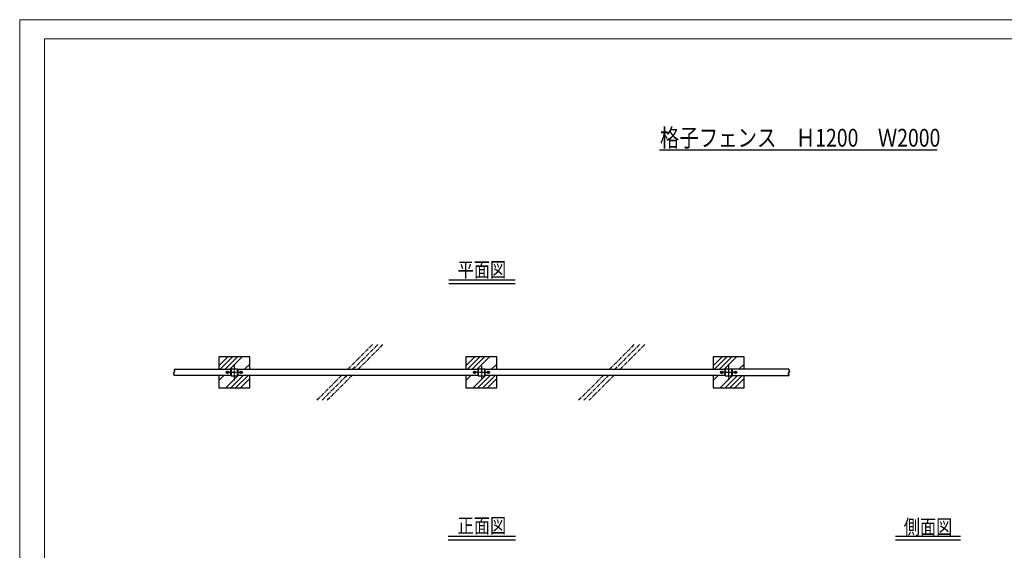
# Model space of a CAD drawing. Units: millimetres. Extents: x 0 to 12600, y 0 to 8910.
# Drawn here: x 0 to 7968, y 4616 to 8910 of the extents above; entities that cross this region are included whole.
import ezdxf
from ezdxf.enums import TextEntityAlignment as Align

# ---------------------------------------------------------------- set-up
doc = ezdxf.new("R2010")
doc.units = ezdxf.units.MM
doc.linetypes.add('CENTER', pattern=[50.8, 31.75, -6.35, 6.35, -6.35])
doc.linetypes.add('CENTER2', pattern=[28.575, 19.05, -3.175, 3.175, -3.175])
doc.layers.add('C-TTL', color=7, linetype='Continuous', lineweight=20)
for name, color, linetype in [('LEVEL001', 7, 'Continuous'), ('LEVEL007', 7, 'Continuous'), ('タイトル', 7, 'Continuous'), ('タイトル @ 30', 7, 'Continuous'), ('中心線', 2, 'CENTER'), ('基礎', 7, 'Continuous'), ('模様', 7, 'Continuous')]:
    doc.layers.add(name, color=color, linetype=linetype)
doc.layers.add('WORK', color=241, linetype='Continuous', lineweight=9, plot=False)
doc.styles.add('異尺度', font='extslim2.shx', dxfattribs={"width": 0.8, "bigfont": 'extfont2.shx'})

msp = doc.modelspace()

# ---------------------------------------------------------------- linework, layer by layer
at = {"layer": 'C-TTL', "linetype": 'Continuous'}
msp.add_lwpolyline([(12400, 8754.7), (12400, 630.1), (200, 630.1), (200, 8754.7)], close=True, dxfattribs=at)
at = {"layer": 'LEVEL001', "linetype": 'Continuous'}
for p, q in [((1611.6, 6108.8), (1683.3, 6180.5)), ((1622.6, 6080.5), (1722.6, 6180.5)), ((1661.9, 6080.5), (1761.9, 6180.5)), ((1701.2, 6080.5), (1801.2, 6180.5)), ((3611.6, 6108.8), (3683.3, 6180.5)), ((3622.6, 6080.5), (3722.6, 6180.5)), ((3661.9, 6080.5), (3761.9, 6180.5)), ((3701.2, 6080.5), (3801.2, 6180.5)), ((5611.6, 6108.8), (5683.3, 6180.5)), ((5622.6, 6080.5), (5722.6, 6180.5)), ((5661.9, 6080.5), (5761.9, 6180.5)), ((5701.2, 6080.5), (5801.2, 6180.5)), ((1819, 6080.5), (1861.6, 6123.1)), ((3819, 6080.5), (3861.6, 6123.1)), ((5819, 6080.5), (5861.6, 6123.1)), ((1611.6, 5990.9), (1651.2, 6030.5)), ((1669, 5930.5), (1769, 6030.5)), ((1708.3, 5930.5), (1808.3, 6030.5)), ((1747.6, 5930.5), (1847.6, 6030.5)), ((1786.9, 5930.5), (1861.6, 6005.2)), ((3611.6, 5990.9), (3651.2, 6030.5)), ((3669, 5930.5), (3769, 6030.5)), ((3708.3, 5930.5), (3808.3, 6030.5)), ((3747.6, 5930.5), (3847.6, 6030.5)), ((3786.9, 5930.5), (3861.6, 6005.2)), ((5611.6, 5990.9), (5651.2, 6030.5)), ((5669, 5930.5), (5769, 6030.5)), ((5708.3, 5930.5), (5808.3, 6030.5)), ((5747.6, 5930.5), (5847.6, 6030.5)), ((5763.2, 6030.4), (5766.6, 6033.8)), ((5786.9, 5930.5), (5861.6, 6005.2))]:
    msp.add_line(p, q, dxfattribs=at)
at = {"layer": 'LEVEL001', "color": 7, "linetype": 'Continuous'}
for points in [[(1249.5, 6080.5), (1249.5, 6068), (1256.7, 6068), (1242.3, 6043), (1249.5, 6043)], [(1249.5, 6080.5), (1706.6, 6080.5), (1706.6, 6030.5), (1249.5, 6030.5), (1249.5, 6043)], [(1766.6, 6030.5), (1766.6, 6080.5), (3706.6, 6080.5), (3706.6, 6030.5), (1766.6, 6030.5)], [(3766.6, 6030.5), (3766.6, 6080.5), (5706.6, 6080.5), (5706.6, 6030.5), (3766.6, 6030.5)], [(6223.7, 6080.5), (5766.6, 6080.5), (5766.6, 6030.5), (6223.7, 6030.5)], [(6223.7, 6080.5), (6223.7, 6068), (6230.9, 6068), (6216.5, 6043), (6223.7, 6043), (6223.7, 6030.5)]]:
    msp.add_lwpolyline(points, dxfattribs=at)
at = {"layer": 'LEVEL001', "linetype": 'Continuous'}
for points in [[(1710, 6028.9), (1763.2, 6028.9), (1763.2, 6082.1), (1710, 6082.1)], [(3710, 6028.9), (3763.2, 6028.9), (3763.2, 6082.1), (3710, 6082.1)], [(5710, 6028.9), (5763.2, 6028.9), (5763.2, 6082.1), (5710, 6082.1)]]:
    msp.add_lwpolyline(points, close=True, dxfattribs=at)
at = {"layer": 'LEVEL007', "color": 7, "linetype": 'Continuous'}
for points in [[(1673.6, 6060.1), (1681.6, 6064.7), (1689.6, 6060.1), (1689.6, 6050.9), (1681.6, 6046.2), (1673.6, 6050.9), (1673.6, 6060.1)], [(1783.6, 6060.1), (1791.6, 6064.7), (1799.6, 6060.1), (1799.6, 6050.9), (1791.6, 6046.2), (1783.6, 6050.9), (1783.6, 6060.1)], [(3673.6, 6060.1), (3681.6, 6064.7), (3689.6, 6060.1), (3689.6, 6050.9), (3681.6, 6046.2), (3673.6, 6050.9), (3673.6, 6060.1)], [(3783.6, 6060.1), (3791.6, 6064.7), (3799.6, 6060.1), (3799.6, 6050.9), (3791.6, 6046.2), (3783.6, 6050.9), (3783.6, 6060.1)], [(5673.6, 6060.1), (5681.6, 6064.7), (5689.6, 6060.1), (5689.6, 6050.9), (5681.6, 6046.2), (5673.6, 6050.9), (5673.6, 6060.1)], [(5783.6, 6060.1), (5791.6, 6064.7), (5799.6, 6060.1), (5799.6, 6050.9), (5791.6, 6046.2), (5783.6, 6050.9), (5783.6, 6060.1)]]:
    msp.add_lwpolyline(points, dxfattribs=at)
for centre, radius in [((1681.6, 6055.5), 10), ((1681.6, 6055.5), 8.01), ((1791.6, 6055.5), 10), ((1791.6, 6055.5), 8.01), ((3681.6, 6055.5), 10), ((3681.6, 6055.5), 8.01), ((3791.6, 6055.5), 10), ((3791.6, 6055.5), 8.01), ((5681.6, 6055.5), 10), ((5681.6, 6055.5), 8.01), ((5791.6, 6055.5), 10), ((5791.6, 6055.5), 8.01)]:
    msp.add_circle(centre, radius, dxfattribs=at)
at = {"layer": 'WORK'}
msp.add_lwpolyline([(0, 0), (12600, 0), (12600, 8910), (0, 8910)], close=True, dxfattribs=at)
at = {"layer": 'タイトル', "color": 7, "linetype": 'Continuous'}
for p, q in [((5176.5, 7856), (7423.5, 7855.4)), ((4008.8, 6801.6), (3472.2, 6801.6)), ((4008.8, 6771.6), (3472.2, 6771.6)), ((4013.4, 4726.7), (3467.5, 4726.7)), ((7613.5, 4726.7), (7087.8, 4726.7)), ((4013.4, 4696.7), (3467.5, 4696.7)), ((7613.5, 4696.7), (7087.8, 4696.7))]:
    msp.add_line(p, q, dxfattribs=at)
at = {"layer": '中心線', "color": 2, "linetype": 'CENTER2'}
for p, q in [((1803.8, 6055.5), (1669.4, 6055.5)), ((1736.6, 6122.6), (1736.6, 5988.4)), ((3801.1, 6055.5), (3672.1, 6055.5)), ((3736.6, 6104.8), (3736.6, 6006.1)), ((5808.7, 6055.5), (5664.5, 6055.5)), ((5736.6, 6118), (5736.6, 5993))]:
    msp.add_line(p, q, dxfattribs=at)
at = {"layer": '基礎', "color": 7, "linetype": 'Continuous'}
for p, q in [((1861.6, 6180.5), (1611.6, 6180.5)), ((1611.6, 6180.5), (1611.6, 6080.5)), ((1861.6, 6080.5), (1861.6, 6180.5)), ((3861.6, 6180.5), (3611.6, 6180.5)), ((3611.6, 6180.5), (3611.6, 6080.5)), ((3861.6, 6080.5), (3861.6, 6180.5)), ((5861.6, 6180.5), (5611.6, 6180.5)), ((5611.6, 6180.5), (5611.6, 6080.5)), ((5861.6, 6080.5), (5861.6, 6180.5)), ((1611.6, 6030.5), (1611.6, 5930.5)), ((1861.6, 5930.5), (1861.6, 6030.5)), ((3611.6, 6030.5), (3611.6, 5930.5)), ((3861.6, 5930.5), (3861.6, 6030.5)), ((5611.6, 6030.5), (5611.6, 5930.5)), ((5861.6, 5930.5), (5861.6, 6030.5)), ((1611.6, 5930.5), (1861.6, 5930.5)), ((3611.6, 5930.5), (3861.6, 5930.5)), ((5611.6, 5930.5), (5861.6, 5930.5))]:
    msp.add_line(p, q, dxfattribs=at)
at = {"layer": '模様', "color": 3, "linetype": 'CENTER'}
for p, q in [((2654.5, 6080.5), (2854.5, 6280.5)), ((2896.9, 6280.5), (2696.9, 6080.5)), ((2739.4, 6080.5), (2939.4, 6280.5)), ((4773.2, 6080.5), (4973.2, 6280.5)), ((5015.6, 6280.5), (4815.6, 6080.5)), ((4858.1, 6080.5), (5058.1, 6280.5)), ((2604.5, 6030.5), (2404.5, 5830.5)), ((2446.9, 5830.5), (2646.9, 6030.5)), ((2689.4, 6030.5), (2489.4, 5830.5)), ((4723.2, 6030.5), (4523.2, 5830.5)), ((4565.6, 5830.5), (4765.6, 6030.5)), ((4808.1, 6030.5), (4608.1, 5830.5))]:
    msp.add_line(p, q, dxfattribs=at)

# ---------------------------------------------------------------- texts
at = {"layer": 'タイトル @ 30', "color": 1, "style": '異尺度', "width": 0.8}
for s, height, p in [('格子フェンス\u3000Ｈ1200\u3000Ｗ2000', 144, (6315.3, 7882.5)), ('平面図', 120, (3740.5, 6826.3)), ('正面図', 120, (3740.5, 4755.2)), ('側面図', 120, (7350.6, 4744.6))]:
    msp.add_text(s, height=height, dxfattribs=at).set_placement(p, align=Align.CENTER)

doc.saveas('drawing.dxf')
